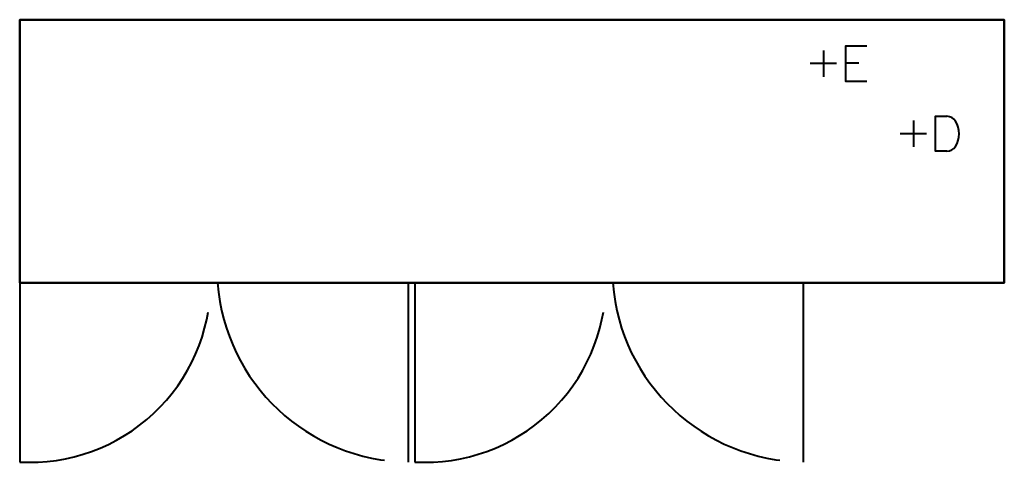
# Model space of a CAD drawing. Units: inches. Extents: x 0 to 88.3, y -39.7 to 0.
import ezdxf

# ---------------------------------------------------------------- set-up
doc = ezdxf.new("R2010")
doc.units = ezdxf.units.IN
doc.header["$MEASUREMENT"] = 0
doc.linetypes.add('IMPORT-Dash', pattern=[47.244092, 23.622046, -23.622046])
for name, color, linetype, lineweight in [('200-EquipBorder-2D', 9, 'Continuous', 30), ('200-EquipDoors-2D', 6, 'IMPORT-Dash', 30), ('200-EquipHidden-2D', 53, 'IMPORT-Dash', 30), ('250-Drain-2D', 6, 'Continuous', 30), ('250-Ele-2D', 20, 'Continuous', 30), ('Imports in Families', 7, 'Continuous', 30)]:
    doc.layers.add(name, color=color, linetype=linetype, lineweight=lineweight)

# ---------------------------------------------------------------- blocks, each defined once
blk = doc.blocks.new('ExportConnector - DCONN_dwg-50397-View 1')
at = {"layer": '250-Drain-2D', "color": 210, "lineweight": 40}
for p, q in [((0, 1.181), (0, -1.181)), ((1.181, 0), (-1.181, 0))]:
    blk.add_line(p, q, dxfattribs=at)
blk.add_polyline3d([(3.005, -1.575, 0), (1.969, -1.575, 0), (1.969, 1.575, 0), (3.005, 1.575, 0)], dxfattribs=at)
for centre, radius, start, end in [((2.936, 0.563), 1.014, 34.84025, 86.13709), ((1.883, 0), 2.205, 328.78805, 31.21195), ((2.936, -0.563), 1.014, 273.86291, 325.15975)]:
    blk.add_arc(centre, radius, start, end, dxfattribs=at)
blk = doc.blocks.new('ExportConnector - D-50444-View 1')
blk.add_blockref('ExportConnector - DCONN_dwg-50397-View 1', (0, 0))
blk = doc.blocks.new('ExportConnector - ECONN_dwg-50392-View 1')
at = {"layer": '250-Ele-2D', "color": 10, "lineweight": 40}
for p, q in [((0, 1.181), (0, -1.181)), ((1.181, 0), (-1.181, 0)), ((1.969, 0.07), (3.168, 0.07))]:
    blk.add_line(p, q, dxfattribs=at)
blk.add_polyline3d([(3.888, 1.575, 0), (1.969, 1.575, 0), (1.969, -1.575, 0), (3.888, -1.575, 0)], dxfattribs=at)
blk = doc.blocks.new('ExportConnector - E-50440-View 1')
blk.add_blockref('ExportConnector - ECONN_dwg-50392-View 1', (0, 0))
blk = doc.blocks.new('QF_INOMAK_PMRP9999_250528093052_plan_QF_INOMAK_REF_COUNTERS_2240_2916 - PMRP9999-6697-Ref_ Level-50495-View 1')
at = {"layer": '200-EquipHidden-2D', "color": 43, "lineweight": 40}
blk.add_polyline3d([(88.268, 0, 0), (88.268, -23.622, 0), (0, -23.622, 0), (0, 0, 0), (88.268, 0, 0)], dxfattribs=at)
blk = doc.blocks.new('QF_INOMAK_PMRP9999_250528093052_plan_QF_INOMAK_REF_COUNTERS_DOORS_DRAWERS_7215 - DR-LX-710-16679-Ref_ Level-50496-View 1')
at = {"layer": '200-EquipDoors-2D', "color": 210, "lineweight": 40}
blk.add_line((0, 0), (0, -16.067), dxfattribs=at)
blk.add_arc((0.907, 0.131), 16.223, 266.79409, 359.53788, dxfattribs=at)
blk = doc.blocks.new('QF_INOMAK_PMRP9999_250528093052_plan_QF_INOMAK_REF_COUNTERS_DOORS_DRAWERS_16689 - DR-RX-710-26150-Ref_ Level-50497-View 1')
at = {"layer": '200-EquipDoors-2D', "color": 210, "lineweight": 40}
blk.add_line((17.13, -16.067), (17.13, 0), dxfattribs=at)
blk.add_arc((17.33, 1.285), 17.353, 184.24555, 269.33925, dxfattribs=at)
blk = doc.blocks.new('QF_INOMAK_PMRP9999_250528093052_plan_QF_INOMAK_REF_COUNTERS_DOORS_DRAWERS_26160 - DR-LX-710-35603-Ref_ Level-50498-View 1')
at = {"layer": '200-EquipDoors-2D', "color": 210, "lineweight": 40}
blk.add_line((0, 0), (0, -16.067), dxfattribs=at)
blk.add_arc((0.907, 0.131), 16.223, 266.79409, 359.53788, dxfattribs=at)
blk = doc.blocks.new('QF_INOMAK_PMRP9999_250528093052_plan_QF_INOMAK_REF_COUNTERS_DOORS_DRAWERS_35613 - DR-RX-710-45074-Ref_ Level-50499-View 1')
at = {"layer": '200-EquipDoors-2D', "color": 210, "lineweight": 40}
blk.add_line((17.13, -16.067), (17.13, 0), dxfattribs=at)
blk.add_arc((17.33, 1.285), 17.353, 184.24555, 269.33925, dxfattribs=at)
blk = doc.blocks.new('QF_INOMAK_PMRP9999_250528093052_plan_QF_INOMAK_REF_COUNTERS_WORKTOPS_45084 - WTWT-2240-600-46911-Ref_ Level-50500-View 1')
at = {"layer": '200-EquipBorder-2D', "color": 254, "lineweight": 40}
blk.add_polyline3d([(88.27, -23.62, 0), (0, -23.62, 0), (0, 0, 0), (88.27, 0, 0), (0, 0, 0), (0, -23.62, 0), (88.27, -23.62, 0), (88.27, 0, 0), (88.27, -23.62, 0)], dxfattribs=at)
blk = doc.blocks.new('QF_INOMAK_PMRP9999_250528093052_plan_ExportConnector - DCONN_dwg-50397-Ref_ Level-50501-View 1')
at = {"layer": '250-Drain-2D', "color": 210, "lineweight": 40}
for p, q in [((0, 1.181), (0, -1.181)), ((1.181, 0), (-1.181, 0))]:
    blk.add_line(p, q, dxfattribs=at)
blk.add_polyline3d([(3.005, -1.575, 0), (1.969, -1.575, 0), (1.969, 1.575, 0), (3.005, 1.575, 0)], dxfattribs=at)
for centre, radius, start, end in [((2.936, 0.563), 1.014, 34.84025, 86.13709), ((1.883, 0), 2.205, 328.78805, 31.21195), ((2.936, -0.563), 1.014, 273.86291, 325.15975)]:
    blk.add_arc(centre, radius, start, end, dxfattribs=at)
blk = doc.blocks.new('QF_INOMAK_PMRP9999_250528093052_plan_ExportConnector - D-50444-Ref_ Level-50502-View 1')
blk.add_blockref('QF_INOMAK_PMRP9999_250528093052_plan_ExportConnector - DCONN_dwg-50397-Ref_ Level-50501-View 1', (0, 0))
blk = doc.blocks.new('QF_INOMAK_PMRP9999_250528093052_plan_ExportConnector - ECONN_dwg-50392-Ref_ Level-50503-View 1')
at = {"layer": '250-Ele-2D', "color": 10, "lineweight": 40}
for p, q in [((0, 1.181), (0, -1.181)), ((1.181, 0), (-1.181, 0)), ((1.969, 0.07), (3.168, 0.07))]:
    blk.add_line(p, q, dxfattribs=at)
blk.add_polyline3d([(3.888, 1.575, 0), (1.969, 1.575, 0), (1.969, -1.575, 0), (3.888, -1.575, 0)], dxfattribs=at)
blk = doc.blocks.new('QF_INOMAK_PMRP9999_250528093052_plan_ExportConnector - E-50440-Ref_ Level-50504-View 1')
blk.add_blockref('QF_INOMAK_PMRP9999_250528093052_plan_ExportConnector - ECONN_dwg-50392-Ref_ Level-50503-View 1', (0, 0))
blk = doc.blocks.new('QF_INOMAK_PMRP9999_250528093052_plan-50494-View 1')
for name, p in [('QF_INOMAK_PMRP9999_250528093052_plan_QF_INOMAK_REF_COUNTERS_2240_2916 - PMRP9999-6697-Ref_ Level-50495-View 1', (0, 0)), ('QF_INOMAK_PMRP9999_250528093052_plan_QF_INOMAK_REF_COUNTERS_WORKTOPS_45084 - WTWT-2240-600-46911-Ref_ Level-50500-View 1', (0, 0)), ('QF_INOMAK_PMRP9999_250528093052_plan_ExportConnector - E-50440-Ref_ Level-50504-View 1', (72.051, -3.937)), ('QF_INOMAK_PMRP9999_250528093052_plan_ExportConnector - D-50444-Ref_ Level-50502-View 1', (80.122, -10.237)), ('QF_INOMAK_PMRP9999_250528093052_plan_QF_INOMAK_REF_COUNTERS_DOORS_DRAWERS_7215 - DR-LX-710-16679-Ref_ Level-50496-View 1', (0, -23.622)), ('QF_INOMAK_PMRP9999_250528093052_plan_QF_INOMAK_REF_COUNTERS_DOORS_DRAWERS_16689 - DR-RX-710-26150-Ref_ Level-50497-View 1', (17.717, -23.622)), ('QF_INOMAK_PMRP9999_250528093052_plan_QF_INOMAK_REF_COUNTERS_DOORS_DRAWERS_26160 - DR-LX-710-35603-Ref_ Level-50498-View 1', (35.433, -23.622)), ('QF_INOMAK_PMRP9999_250528093052_plan_QF_INOMAK_REF_COUNTERS_DOORS_DRAWERS_35613 - DR-RX-710-45074-Ref_ Level-50499-View 1', (53.15, -23.622))]:
    blk.add_blockref(name, p)

msp = doc.modelspace()

# ---------------------------------------------------------------- block references
at = {"lineweight": 40}
for name, p in [('ExportConnector - E-50440-View 1', (72.05076, -3.9372, 5.66957)), ('ExportConnector - D-50444-View 1', (80.12202, -10.23672, 5.66957))]:
    msp.add_blockref(name, p, dxfattribs=at)
at = {"layer": 'Imports in Families', "color": 10, "lineweight": 40}
msp.add_blockref('QF_INOMAK_PMRP9999_250528093052_plan-50494-View 1', (0, 0), dxfattribs=at)

doc.saveas('drawing.dxf')
